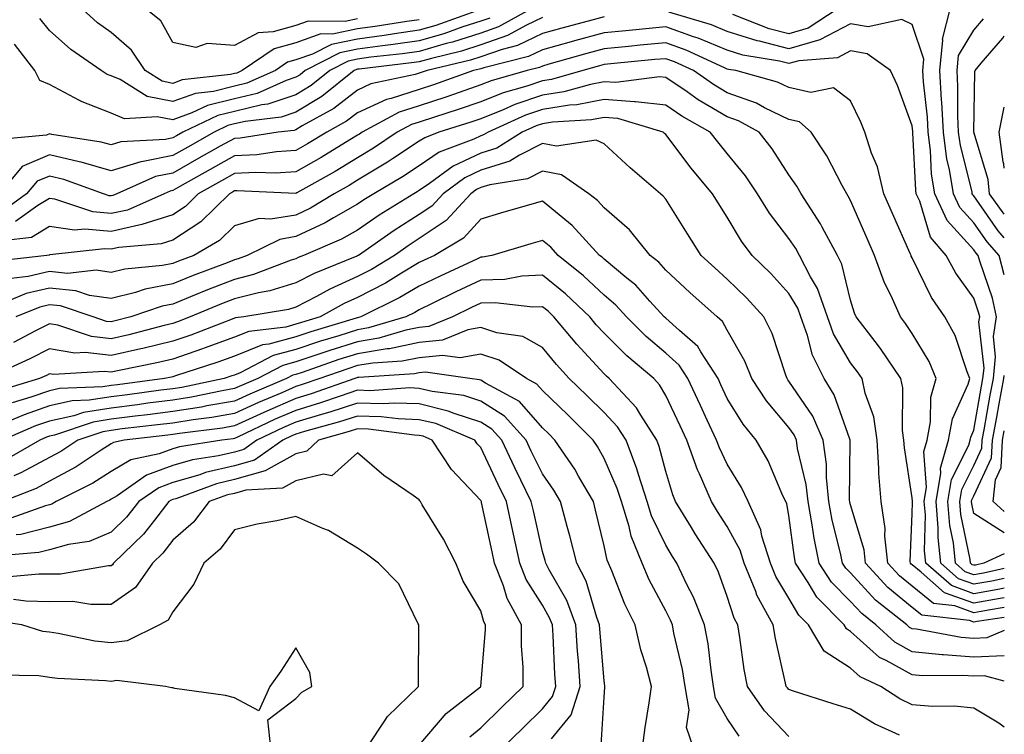
# Model space of a CAD drawing. Units: inches. Extents: x 1016003 to 1018643, y 7229258 to 7231898.
# Drawn here: x 1018483 to 1018643, y 7230554 to 7230670 of the extents above; entities that cross this region are included whole.
import ezdxf

# ---------------------------------------------------------------- set-up
doc = ezdxf.new("R2010")
doc.units = ezdxf.units.IN
doc.header["$MEASUREMENT"] = 0
doc.layers.add('Contour_10167229', color=7, linetype='Continuous', true_color=0xaf4b4e)

msp = doc.modelspace()

# ---------------------------------------------------------------- linework, layer by layer
at = {"layer": 'Contour_10167229'}
for points in [[(1018566.12, 7230671.92, 2994), (1018560.94, 7230669.03, 2994), (1018558.05, 7230668.01, 2994), (1018553.43, 7230666.54, 2994), (1018552.42, 7230666.3, 2994), (1018548.05, 7230665.05, 2994), (1018545.31, 7230664.66, 2994), (1018540.21, 7230664.08, 2994), (1018538.05, 7230663.79, 2994), (1018536.5, 7230663.47, 2994), (1018533.52, 7230661.92, 2994), (1018530.49, 7230659.48, 2994), (1018528.05, 7230658, 2994), (1018523.49, 7230656.48, 2994), (1018522.49, 7230656.36, 2994), (1018518.05, 7230655.3, 2994), (1018515.34, 7230654.63, 2994), (1018509.7, 7230651.92, 2994), (1018508.65, 7230651.32, 2994), (1018508.05, 7230650.99, 2994), (1018506.88, 7230650.75, 2994), (1018499.63, 7230650.34, 2994), (1018498.05, 7230649.85, 2994), (1018496.45, 7230650.32, 2994), (1018488.41, 7230651.56, 2994), (1018488.05, 7230651.65, 2994), (1018487.58, 7230651.45, 2994), (1018479.29, 7230650.68, 2994)], [(1018558, 7230671.87, 2992), (1018550.73, 7230669.24, 2992), (1018548.05, 7230668.48, 2992), (1018544.04, 7230667.91, 2992), (1018542.34, 7230667.63, 2992), (1018538.05, 7230667.05, 2992), (1018533.79, 7230666.18, 2992), (1018530.72, 7230664.59, 2992), (1018528.05, 7230663.66, 2992), (1018526.69, 7230663.28, 2992), (1018524.7, 7230661.92, 2992), (1018520.09, 7230659.88, 2992), (1018518.05, 7230659.39, 2992), (1018514.67, 7230658.54, 2992), (1018511.75, 7230658.22, 2992), (1018508.05, 7230656.88, 2992), (1018503.87, 7230657.74, 2992), (1018499.52, 7230660.45, 2992), (1018498.05, 7230661.07, 2992), (1018497.43, 7230661.3, 2992), (1018496.45, 7230661.92, 2992), (1018491.5, 7230665.37, 2992), (1018488.05, 7230668.44, 2992), (1018486.49, 7230670.36, 2992)], [(1018548.05, 7230670.19, 2991), (1018546.04, 7230669.91, 2991), (1018540.9, 7230669.07, 2991), (1018538.05, 7230668.68, 2991), (1018533.99, 7230667.86, 2991), (1018532.1, 7230667.87, 2991), (1018528.05, 7230666.45, 2991), (1018524.51, 7230665.46, 2991), (1018519.33, 7230661.92, 2991), (1018518.44, 7230661.53, 2991), (1018518.05, 7230661.43, 2991), (1018517.4, 7230661.27, 2991), (1018509.57, 7230660.4, 2991), (1018508.05, 7230659.84, 2991), (1018506.33, 7230660.2, 2991), (1018503.56, 7230661.92, 2991), (1018501.38, 7230665.25, 2991), (1018498.05, 7230668.1, 2991), (1018495.83, 7230669.7, 2991), (1018493.39, 7230671.92, 2991)], [(1018538.05, 7230670.31, 2990), (1018536.03, 7230669.9, 2990), (1018530.03, 7230669.94, 2990), (1018528.05, 7230669.24, 2990), (1018524.34, 7230668.21, 2990), (1018521.89, 7230668.08, 2990), (1018518.05, 7230666, 2990), (1018513.63, 7230666.34, 2990), (1018511.81, 7230665.68, 2990), (1018508.05, 7230666.51, 2990), (1018506.14, 7230670.01, 2990), (1018503.76, 7230671.92, 2990)], [(1018615.86, 7230671.92, 2995), (1018611.17, 7230668.8, 2995), (1018608.05, 7230667.92, 2995), (1018604.85, 7230668.72, 2995), (1018598.96, 7230671.01, 2995)], [(1018643, 7230628.73, 2995), (1018642.15, 7230631.92, 2995), (1018640.22, 7230634.09, 2995), (1018638.05, 7230637.19, 2995), (1018635.8, 7230639.67, 2995), (1018634.77, 7230641.92, 2995), (1018634.12, 7230645.85, 2995), (1018633.69, 7230647.56, 2995), (1018633.11, 7230651.92, 2995), (1018632.86, 7230656.73, 2995), (1018632.82, 7230657.15, 2995), (1018632.54, 7230661.92, 2995), (1018633, 7230666.87, 2995), (1018632.95, 7230667.02, 2995), (1018634.21, 7230671.92, 2995)], [(1018568.05, 7230670.55, 2995), (1018565.44, 7230669.31, 2995), (1018562.37, 7230667.6, 2995), (1018558.05, 7230666.08, 2995), (1018554.9, 7230665.07, 2995), (1018550.04, 7230663.91, 2995), (1018548.05, 7230663.35, 2995), (1018546.8, 7230663.17, 2995), (1018538.31, 7230662.18, 2995), (1018538.05, 7230662.15, 2995), (1018537.85, 7230662.12, 2995), (1018537.48, 7230661.92, 2995), (1018532.27, 7230657.7, 2995), (1018528.05, 7230655.16, 2995), (1018525.62, 7230654.35, 2995), (1018519.81, 7230653.68, 2995), (1018518.05, 7230653.26, 2995), (1018516.99, 7230652.98, 2995), (1018514.75, 7230651.92, 2995), (1018510.47, 7230649.5, 2995), (1018508.05, 7230648.14, 2995), (1018503.27, 7230647.14, 2995), (1018502.85, 7230647.12, 2995), (1018498.05, 7230645.64, 2995), (1018493.17, 7230647.04, 2995), (1018492.88, 7230647.09, 2995), (1018488.05, 7230648.22, 2995), (1018483.61, 7230646.36, 2995), (1018479.9, 7230641.92, 2995)], [(1018578.05, 7230670.65, 2996), (1018576.3, 7230670.17, 2996), (1018571.17, 7230668.8, 2996), (1018568.05, 7230667.93, 2996), (1018563.99, 7230665.98, 2996), (1018561.49, 7230665.36, 2996), (1018558.05, 7230664.16, 2996), (1018556.36, 7230663.61, 2996), (1018549.32, 7230661.92, 2996), (1018548.38, 7230661.59, 2996), (1018548.05, 7230661.48, 2996), (1018547.4, 7230661.27, 2996), (1018540.22, 7230659.75, 2996), (1018538.05, 7230658.77, 2996), (1018534.2, 7230655.77, 2996), (1018529.06, 7230652.93, 2996), (1018528.05, 7230652.32, 2996), (1018527.75, 7230652.22, 2996), (1018525.17, 7230651.92, 2996), (1018519, 7230650.97, 2996), (1018518.05, 7230650.92, 2996), (1018515.77, 7230649.64, 2996), (1018512.29, 7230647.68, 2996), (1018508.05, 7230645.29, 2996), (1018505.27, 7230644.7, 2996), (1018498.96, 7230641.92, 2996), (1018498.33, 7230641.64, 2996), (1018498.05, 7230641.58, 2996), (1018497.74, 7230641.61, 2996), (1018496.81, 7230641.92, 2996), (1018490.37, 7230644.24, 2996), (1018488.05, 7230644.79, 2996), (1018486.03, 7230643.94, 2996), (1018484.34, 7230641.92, 2996), (1018480.69, 7230639.28, 2996)], [(1018559.51, 7230670.46, 2993), (1018558.05, 7230669.95, 2993), (1018555.15, 7230669.02, 2993), (1018552.06, 7230667.91, 2993), (1018548.05, 7230666.76, 2993), (1018543.81, 7230666.16, 2993), (1018542.09, 7230665.96, 2993), (1018538.05, 7230665.42, 2993), (1018535.15, 7230664.82, 2993), (1018529.54, 7230661.92, 2993), (1018528.71, 7230661.26, 2993), (1018528.05, 7230660.85, 2993), (1018526.44, 7230660.31, 2993), (1018521.74, 7230658.23, 2993), (1018518.05, 7230657.34, 2993), (1018513.71, 7230656.26, 2993), (1018511.17, 7230655.05, 2993), (1018508.05, 7230653.91, 2993), (1018505.53, 7230654.44, 2993), (1018500.22, 7230654.09, 2993), (1018498.05, 7230655.01, 2993), (1018493.08, 7230656.95, 2993), (1018492.93, 7230657.04, 2993), (1018488.05, 7230659.69, 2993), (1018486.46, 7230660.33, 2993), (1018485.69, 7230661.92, 2993), (1018482.37, 7230666.24, 2993)], [(1018643, 7230583.44, 2996), (1018639.7, 7230581.92, 2996), (1018638.34, 7230581.63, 2996), (1018638.05, 7230581.58, 2996), (1018637.8, 7230581.67, 2996), (1018637.51, 7230581.92, 2996), (1018637.44, 7230582.53, 2996), (1018635.94, 7230589.81, 2996), (1018635.77, 7230591.92, 2996), (1018636.09, 7230593.88, 2996), (1018638.05, 7230597.8, 2996), (1018639.36, 7230600.61, 2996), (1018639.42, 7230601.92, 2996), (1018639.74, 7230603.61, 2996), (1018640.73, 7230609.24, 2996), (1018641.25, 7230611.92, 2996), (1018641.59, 7230615.46, 2996), (1018641.23, 7230618.74, 2996), (1018641.73, 7230621.92, 2996), (1018641.09, 7230624.96, 2996), (1018639.01, 7230630.96, 2996), (1018638.75, 7230631.92, 2996), (1018638.42, 7230632.29, 2996), (1018638.05, 7230632.83, 2996), (1018633.73, 7230637.6, 2996), (1018631.74, 7230641.92, 2996), (1018631.21, 7230645.08, 2996), (1018631.04, 7230648.93, 2996), (1018630.64, 7230651.92, 2996), (1018630.51, 7230654.38, 2996), (1018629.86, 7230660.11, 2996), (1018629.76, 7230661.92, 2996), (1018629.92, 7230663.8, 2996), (1018628.05, 7230669.41, 2996), (1018626.35, 7230670.22, 2996), (1018620.93, 7230669.04, 2996), (1018618.05, 7230669.54, 2996), (1018613.06, 7230666.93, 2996), (1018613.05, 7230666.92, 2996), (1018608.05, 7230665.48, 2996), (1018603.29, 7230666.68, 2996), (1018602.87, 7230666.74, 2996), (1018598.05, 7230668.26, 2996), (1018595.46, 7230669.33, 2996), (1018588.58, 7230671.39, 2996)], [(1018643, 7230634.79, 2994), (1018642.02, 7230635.89, 2994), (1018638.05, 7230641.57, 2994), (1018637.88, 7230641.75, 2994), (1018637.81, 7230641.92, 2994), (1018637.76, 7230642.21, 2994), (1018635.87, 7230649.74, 2994), (1018635.58, 7230651.92, 2994), (1018635.45, 7230654.52, 2994), (1018635.48, 7230659.35, 2994), (1018635.34, 7230661.92, 2994), (1018635.57, 7230664.4, 2994), (1018638.05, 7230668.5, 2994), (1018639.63, 7230670.34, 2994)], [(1018643, 7230581.05, 2997), (1018639.64, 7230580.33, 2997), (1018638.05, 7230580.05, 2997), (1018636.66, 7230580.53, 2997), (1018635.09, 7230581.92, 2997), (1018634.75, 7230585.22, 2997), (1018634.17, 7230588.04, 2997), (1018633.85, 7230591.92, 2997), (1018634.44, 7230595.53, 2997), (1018637.22, 7230601.09, 2997), (1018637.46, 7230601.92, 2997), (1018637.55, 7230602.42, 2997), (1018638.05, 7230603.52, 2997), (1018639.3, 7230610.67, 2997), (1018639.54, 7230611.92, 2997), (1018639.71, 7230613.58, 2997), (1018638.87, 7230621.1, 2997), (1018639.01, 7230621.92, 2997), (1018638.83, 7230622.7, 2997), (1018638.05, 7230624.98, 2997), (1018635.13, 7230629, 2997), (1018633.55, 7230631.92, 2997), (1018631, 7230634.87, 2997), (1018629.27, 7230640.7, 2997), (1018628.7, 7230641.92, 2997), (1018628.62, 7230642.49, 2997), (1018628.18, 7230651.79, 2997), (1018628.16, 7230651.92, 2997), (1018628.16, 7230652.03, 2997), (1018628.05, 7230652.94, 2997), (1018625.64, 7230659.51, 2997), (1018624.55, 7230661.92, 2997), (1018620.77, 7230664.64, 2997), (1018618.05, 7230665.11, 2997), (1018615.95, 7230664.02, 2997), (1018609.65, 7230663.52, 2997), (1018608.05, 7230663.06, 2997), (1018606.53, 7230663.44, 2997), (1018600.56, 7230664.43, 2997), (1018598.05, 7230665.22, 2997), (1018593.32, 7230667.19, 2997), (1018592.55, 7230667.42, 2997), (1018588.05, 7230669.01, 2997), (1018584.84, 7230668.71, 2997), (1018581.57, 7230668.4, 2997), (1018578.05, 7230668.06, 2997), (1018573.23, 7230666.74, 2997), (1018572.73, 7230666.6, 2997), (1018568.05, 7230665.29, 2997), (1018565.77, 7230664.2, 2997), (1018558.51, 7230662.38, 2997), (1018558.05, 7230662.22, 2997), (1018557.83, 7230662.14, 2997), (1018556.88, 7230661.92, 2997), (1018550.36, 7230659.61, 2997), (1018548.05, 7230658.84, 2997), (1018543.51, 7230657.38, 2997), (1018542.76, 7230657.21, 2997), (1018538.05, 7230655.09, 2997), (1018536.26, 7230653.71, 2997), (1018533.03, 7230651.92, 2997), (1018529.94, 7230650.03, 2997), (1018528.05, 7230648.93, 2997), (1018524.87, 7230648.74, 2997), (1018521.71, 7230648.26, 2997), (1018518.05, 7230648.07, 2997), (1018514.11, 7230645.86, 2997), (1018509.22, 7230643.09, 2997), (1018508.05, 7230642.43, 2997), (1018507.63, 7230642.34, 2997), (1018506.66, 7230641.92, 2997), (1018500.69, 7230639.28, 2997), (1018498.05, 7230638.69, 2997), (1018495.09, 7230638.96, 2997), (1018488.93, 7230641.04, 2997), (1018488.05, 7230641.17, 2997), (1018486.17, 7230640.04, 2997), (1018482.54, 7230637.43, 2997)], [(1018643, 7230638.63, 2993), (1018640.61, 7230641.92, 2993), (1018640.39, 7230644.26, 2993), (1018638.06, 7230651.91, 2993), (1018638.07, 7230651.94, 2993), (1018638.2, 7230661.77, 2993), (1018638.25, 7230661.92, 2993), (1018639.26, 7230663.13, 2993), (1018642.77, 7230667.2, 2993), (1018643, 7230667.56, 2993)], [(1018643, 7230579.46, 2998), (1018640.95, 7230579.02, 2998), (1018638.05, 7230578.5, 2998), (1018635.54, 7230579.41, 2998), (1018632.68, 7230581.92, 2998), (1018632.25, 7230586.12, 2998), (1018632.28, 7230587.69, 2998), (1018631.93, 7230591.92, 2998), (1018632.68, 7230596.55, 2998), (1018632.62, 7230597.35, 2998), (1018633.97, 7230601.92, 2998), (1018634.61, 7230605.36, 2998), (1018637.13, 7230611, 2998), (1018637.4, 7230611.92, 2998), (1018636.95, 7230613.02, 2998), (1018635.01, 7230618.88, 2998), (1018633.35, 7230621.92, 2998), (1018631.19, 7230625.06, 2998), (1018628.05, 7230631.52, 2998), (1018627.91, 7230631.78, 2998), (1018627.86, 7230631.92, 2998), (1018627.73, 7230632.24, 2998), (1018624.85, 7230638.72, 2998), (1018623.44, 7230641.92, 2998), (1018622.42, 7230646.29, 2998), (1018621.47, 7230648.5, 2998), (1018620.36, 7230651.92, 2998), (1018619.7, 7230653.57, 2998), (1018618.05, 7230657.02, 2998), (1018615.27, 7230659.14, 2998), (1018611.58, 7230658.39, 2998), (1018608.05, 7230659.18, 2998), (1018606.19, 7230660.06, 2998), (1018599.43, 7230661.92, 2998), (1018598.25, 7230662.12, 2998), (1018598.05, 7230662.17, 2998), (1018597.61, 7230662.36, 2998), (1018591.39, 7230665.26, 2998), (1018588.05, 7230666.43, 2998), (1018583.93, 7230666.04, 2998), (1018581.99, 7230665.86, 2998), (1018578.05, 7230665.48, 2998), (1018575.26, 7230664.71, 2998), (1018569.07, 7230662.94, 2998), (1018568.05, 7230662.65, 2998), (1018567.55, 7230662.42, 2998), (1018565.57, 7230661.92, 2998), (1018559.71, 7230660.26, 2998), (1018558.05, 7230659.6, 2998), (1018554.51, 7230658.38, 2998), (1018552.36, 7230657.61, 2998), (1018548.05, 7230656.21, 2998), (1018544.81, 7230655.16, 2998), (1018538.81, 7230651.92, 2998), (1018538.35, 7230651.62, 2998), (1018538.05, 7230651.43, 2998), (1018536.81, 7230650.68, 2998), (1018532.15, 7230647.82, 2998), (1018528.05, 7230645.46, 2998), (1018524.72, 7230645.25, 2998), (1018521.53, 7230645.4, 2998), (1018518.05, 7230645.22, 2998), (1018515.94, 7230644.03, 2998), (1018512.2, 7230641.92, 2998), (1018510.1, 7230639.87, 2998), (1018508.05, 7230638.52, 2998), (1018503.05, 7230636.92, 2998), (1018498.05, 7230635.8, 2998), (1018493.78, 7230636.19, 2998), (1018492.12, 7230635.99, 2998), (1018488.05, 7230636.59, 2998), (1018485.14, 7230634.83, 2998), (1018480.4, 7230634.27, 2998)], [(1018643, 7230577.88, 2999), (1018642.25, 7230577.72, 2999), (1018638.05, 7230576.97, 2999), (1018634.41, 7230578.28, 2999), (1018630.27, 7230581.92, 2999), (1018630.05, 7230583.92, 2999), (1018630.19, 7230589.78, 2999), (1018630.01, 7230591.92, 2999), (1018630.38, 7230594.25, 2999), (1018629.92, 7230600.05, 2999), (1018630.46, 7230601.92, 2999), (1018631.02, 7230604.89, 2999), (1018631.06, 7230608.91, 2999), (1018631.94, 7230611.92, 2999), (1018630.8, 7230614.67, 2999), (1018628.05, 7230619.21, 2999), (1018626.98, 7230620.85, 2999), (1018626.15, 7230621.92, 2999), (1018624.63, 7230625.34, 2999), (1018623.58, 7230627.45, 2999), (1018621.95, 7230631.92, 2999), (1018620.76, 7230634.63, 2999), (1018618.05, 7230640.81, 2999), (1018617.68, 7230641.55, 2999), (1018617.43, 7230641.92, 2999), (1018616.68, 7230643.29, 2999), (1018614.22, 7230648.09, 2999), (1018611.66, 7230651.92, 2999), (1018609.75, 7230653.62, 2999), (1018608.05, 7230654, 2999), (1018604.07, 7230655.9, 2999), (1018602.76, 7230656.63, 2999), (1018598.05, 7230658.33, 2999), (1018595.78, 7230659.65, 2999), (1018592.57, 7230661.92, 2999), (1018589.49, 7230663.36, 2999), (1018588.05, 7230663.86, 2999), (1018586.27, 7230663.7, 2999), (1018579.13, 7230663, 2999), (1018578.05, 7230662.91, 2999), (1018577.28, 7230662.69, 2999), (1018574.6, 7230661.92, 2999), (1018569.5, 7230660.47, 2999), (1018568.05, 7230660.25, 2999), (1018565.52, 7230659.39, 2999), (1018561.67, 7230658.3, 2999), (1018558.05, 7230656.84, 2999), (1018554.38, 7230655.59, 2999), (1018550.51, 7230654.38, 2999), (1018548.05, 7230653.57, 2999), (1018546.8, 7230653.17, 2999), (1018544.49, 7230651.92, 2999), (1018540.64, 7230649.33, 2999), (1018538.05, 7230647.77, 2999), (1018534.41, 7230645.56, 2999), (1018528.18, 7230642.05, 2999), (1018528.05, 7230641.97, 2999), (1018528, 7230641.97, 2999), (1018518.52, 7230642.39, 2999), (1018518.05, 7230642.37, 2999), (1018517.77, 7230642.2, 2999), (1018517.26, 7230641.92, 2999), (1018512.61, 7230637.36, 2999), (1018508.05, 7230634.39, 2999), (1018506.18, 7230633.79, 2999), (1018499.32, 7230633.19, 2999), (1018498.05, 7230632.91, 2999), (1018496.97, 7230633, 2999), (1018488.12, 7230631.99, 2999), (1018488.05, 7230632, 2999), (1018488, 7230631.97, 2999), (1018487.59, 7230631.92, 2999), (1018479.03, 7230630.94, 2999)], [(1018643, 7230576.3, 3000), (1018642.33, 7230576.2, 3000), (1018638.05, 7230575.43, 3000), (1018633.27, 7230577.14, 3000), (1018629.51, 7230580.46, 3000), (1018628.05, 7230581.64, 3000), (1018627.89, 7230581.76, 3000), (1018627.75, 7230581.92, 3000), (1018627.71, 7230582.26, 3000), (1018628.05, 7230589.96, 3000), (1018628.09, 7230591.88, 3000), (1018628.09, 7230591.92, 3000), (1018628.1, 7230591.97, 3000), (1018628.05, 7230592.54, 3000), (1018626.78, 7230600.65, 3000), (1018626.7, 7230601.92, 3000), (1018626.47, 7230603.5, 3000), (1018626.55, 7230610.42, 3000), (1018626.23, 7230611.92, 3000), (1018622.93, 7230616.8, 3000), (1018622.04, 7230617.93, 3000), (1018618.97, 7230621.92, 3000), (1018618.68, 7230622.55, 3000), (1018618.05, 7230624.63, 3000), (1018616.64, 7230630.51, 3000), (1018615.94, 7230631.92, 3000), (1018613.45, 7230636.52, 3000), (1018613.19, 7230637.06, 3000), (1018610.01, 7230641.92, 3000), (1018609.31, 7230643.18, 3000), (1018608.05, 7230644.99, 3000), (1018605.33, 7230649.2, 3000), (1018603.19, 7230651.92, 3000), (1018599.87, 7230653.74, 3000), (1018598.05, 7230654.4, 3000), (1018593.31, 7230657.18, 3000), (1018591.52, 7230658.45, 3000), (1018588.05, 7230660.81, 3000), (1018587.04, 7230660.91, 3000), (1018579.98, 7230659.99, 3000), (1018578.05, 7230660.12, 3000), (1018575.82, 7230659.69, 3000), (1018571.51, 7230658.46, 3000), (1018568.05, 7230657.94, 3000), (1018563.56, 7230656.41, 3000), (1018561.69, 7230655.56, 3000), (1018558.05, 7230654.1, 3000), (1018556.43, 7230653.54, 3000), (1018551.25, 7230651.92, 3000), (1018548.94, 7230651.03, 3000), (1018548.05, 7230650.44, 3000), (1018543.71, 7230647.58, 3000), (1018542.92, 7230647.05, 3000), (1018538.05, 7230644.11, 3000), (1018536.68, 7230643.29, 3000), (1018534.27, 7230641.92, 3000), (1018530.39, 7230639.58, 3000), (1018528.05, 7230638.46, 3000), (1018523.9, 7230637.77, 3000), (1018522.08, 7230637.89, 3000), (1018518.05, 7230636.7, 3000), (1018515.64, 7230634.33, 3000), (1018511.49, 7230631.92, 3000), (1018509, 7230630.97, 3000), (1018508.05, 7230630.59, 3000), (1018506.4, 7230630.27, 3000), (1018500.28, 7230629.69, 3000), (1018498.05, 7230629.13, 3000), (1018495.62, 7230629.49, 3000), (1018490.98, 7230628.99, 3000), (1018488.05, 7230629.27, 3000), (1018484.61, 7230628.48, 3000), (1018481.81, 7230628.16, 3000)], [(1018643, 7230574.72, 3001), (1018640.45, 7230574.32, 3001), (1018638.05, 7230573.89, 3001), (1018634.96, 7230575.01, 3001), (1018631.53, 7230575.4, 3001), (1018628.05, 7230578.2, 3001), (1018626, 7230579.87, 3001), (1018624.1, 7230581.92, 3001), (1018623.63, 7230586.34, 3001), (1018623.67, 7230587.55, 3001), (1018623, 7230591.92, 3001), (1018622.64, 7230596.51, 3001), (1018622.65, 7230597.32, 3001), (1018622.34, 7230601.92, 3001), (1018621.8, 7230605.67, 3001), (1018620.42, 7230609.55, 3001), (1018619.92, 7230611.92, 3001), (1018619.16, 7230613.03, 3001), (1018618.05, 7230614.46, 3001), (1018615.29, 7230619.16, 3001), (1018614.28, 7230621.92, 3001), (1018612.66, 7230626.53, 3001), (1018611.53, 7230628.44, 3001), (1018609.78, 7230631.92, 3001), (1018609.17, 7230633.04, 3001), (1018608.05, 7230634.67, 3001), (1018604.91, 7230638.78, 3001), (1018602.94, 7230641.92, 3001), (1018600.98, 7230644.85, 3001), (1018598.05, 7230648.48, 3001), (1018596.49, 7230650.36, 3001), (1018595.29, 7230651.92, 3001), (1018590.65, 7230654.52, 3001), (1018588.05, 7230656.29, 3001), (1018583.14, 7230656.83, 3001), (1018583, 7230656.87, 3001), (1018578.05, 7230657.22, 3001), (1018573.61, 7230656.36, 3001), (1018572.42, 7230656.3, 3001), (1018568.05, 7230655.61, 3001), (1018565.29, 7230654.68, 3001), (1018559.21, 7230651.92, 3001), (1018558.5, 7230651.47, 3001), (1018558.05, 7230651.33, 3001), (1018556.93, 7230650.8, 3001), (1018551.31, 7230648.66, 3001), (1018548.05, 7230646.45, 3001), (1018545.32, 7230644.65, 3001), (1018540.66, 7230641.92, 3001), (1018539.05, 7230640.92, 3001), (1018538.05, 7230640.24, 3001), (1018534.16, 7230638.03, 3001), (1018532.78, 7230637.19, 3001), (1018528.05, 7230634.96, 3001), (1018525.45, 7230634.52, 3001), (1018520.15, 7230631.92, 3001), (1018518.64, 7230631.33, 3001), (1018518.05, 7230631.19, 3001), (1018516.86, 7230630.73, 3001), (1018511.34, 7230628.63, 3001), (1018508.05, 7230627.3, 3001), (1018503.56, 7230626.41, 3001), (1018502.01, 7230625.88, 3001), (1018498.05, 7230624.89, 3001), (1018494.56, 7230625.41, 3001), (1018492.3, 7230626.17, 3001), (1018488.05, 7230626.57, 3001), (1018484.26, 7230625.71, 3001), (1018480.14, 7230624.01, 3001)], [(1018643, 7230646.09, 2992), (1018642.93, 7230646.8, 2992), (1018642.84, 7230647.13, 2992), (1018642.18, 7230651.92, 2992), (1018643, 7230655.98, 2992)], [(1018643, 7230573.13, 3002), (1018638.58, 7230572.45, 3002), (1018638.05, 7230572.36, 3002), (1018637.37, 7230572.6, 3002), (1018629.62, 7230573.49, 3002), (1018628.05, 7230574.75, 3002), (1018624.1, 7230577.97, 3002), (1018620.46, 7230581.92, 3002), (1018620.23, 7230584.1, 3002), (1018618.05, 7230591.38, 3002), (1018617.94, 7230591.81, 3002), (1018617.92, 7230591.92, 3002), (1018617.9, 7230592.07, 3002), (1018617.99, 7230601.86, 3002), (1018617.98, 7230601.92, 3002), (1018617.92, 7230602.05, 3002), (1018615.4, 7230609.27, 3002), (1018613.78, 7230611.92, 3002), (1018611.86, 7230615.73, 3002), (1018611.05, 7230618.92, 3002), (1018609.96, 7230621.92, 3002), (1018609.47, 7230623.34, 3002), (1018608.05, 7230625.74, 3002), (1018605.11, 7230628.98, 3002), (1018602.07, 7230631.92, 3002), (1018600.35, 7230634.22, 3002), (1018598.05, 7230638.12, 3002), (1018596.57, 7230640.44, 3002), (1018595.64, 7230641.92, 3002), (1018592.19, 7230646.06, 3002), (1018588.05, 7230651.55, 3002), (1018587.85, 7230651.72, 3002), (1018587.64, 7230651.92, 3002), (1018580.3, 7230654.17, 3002), (1018578.05, 7230654.33, 3002), (1018576.03, 7230653.94, 3002), (1018569.68, 7230653.55, 3002), (1018568.05, 7230653.3, 3002), (1018567.02, 7230652.95, 3002), (1018564.75, 7230651.92, 3002), (1018560.63, 7230649.34, 3002), (1018558.05, 7230648.53, 3002), (1018553.57, 7230646.4, 3002), (1018549.71, 7230643.58, 3002), (1018548.05, 7230642.46, 3002), (1018547.73, 7230642.24, 3002), (1018547.17, 7230641.92, 3002), (1018541.55, 7230638.42, 3002), (1018538.05, 7230636.03, 3002), (1018535.42, 7230634.55, 3002), (1018529.26, 7230631.92, 3002), (1018528.4, 7230631.57, 3002), (1018528.05, 7230631.38, 3002), (1018527.28, 7230631.15, 3002), (1018521.17, 7230628.8, 3002), (1018518.05, 7230628.02, 3002), (1018513.67, 7230626.3, 3002), (1018511.56, 7230625.43, 3002), (1018508.05, 7230624, 3002), (1018506.31, 7230623.66, 3002), (1018501.27, 7230621.92, 3002), (1018498.71, 7230621.26, 3002), (1018498.05, 7230621.1, 3002), (1018497.32, 7230621.19, 3002), (1018495.12, 7230621.92, 3002), (1018489.84, 7230623.71, 3002), (1018488.05, 7230623.87, 3002), (1018486.46, 7230623.51, 3002), (1018482.59, 7230621.92, 3002)], [(1018643, 7230570.97, 3003), (1018640.15, 7230569.82, 3003), (1018638.05, 7230569.71, 3003), (1018636.01, 7230569.88, 3003), (1018628.77, 7230571.2, 3003), (1018628.05, 7230571.27, 3003), (1018627.63, 7230571.5, 3003), (1018627.17, 7230571.92, 3003), (1018622.07, 7230575.94, 3003), (1018618.05, 7230580.36, 3003), (1018617.27, 7230581.14, 3003), (1018616.76, 7230581.92, 3003), (1018616.43, 7230583.54, 3003), (1018615.07, 7230588.94, 3003), (1018614.53, 7230591.92, 3003), (1018614.12, 7230595.85, 3003), (1018614.14, 7230598.01, 3003), (1018613.62, 7230601.92, 3003), (1018611.92, 7230605.79, 3003), (1018608.05, 7230611.51, 3003), (1018607.86, 7230611.73, 3003), (1018607.74, 7230611.92, 3003), (1018607.53, 7230612.44, 3003), (1018605.35, 7230619.22, 3003), (1018603.99, 7230621.92, 3003), (1018601.16, 7230625.03, 3003), (1018598.05, 7230628.04, 3003), (1018596, 7230629.87, 3003), (1018593.8, 7230631.92, 3003), (1018591.56, 7230635.43, 3003), (1018588.05, 7230641.02, 3003), (1018587.66, 7230641.53, 3003), (1018587.19, 7230641.92, 3003), (1018582.28, 7230646.15, 3003), (1018578.05, 7230650.05, 3003), (1018576.77, 7230650.64, 3003), (1018570.31, 7230649.66, 3003), (1018568.05, 7230650.09, 3003), (1018564.33, 7230648.2, 3003), (1018562.76, 7230647.21, 3003), (1018558.05, 7230645.73, 3003), (1018555.46, 7230644.51, 3003), (1018551.94, 7230641.92, 3003), (1018550.07, 7230639.9, 3003), (1018548.05, 7230638.54, 3003), (1018544, 7230635.97, 3003), (1018538.17, 7230631.92, 3003), (1018538.1, 7230631.87, 3003), (1018538.05, 7230631.85, 3003), (1018537.92, 7230631.79, 3003), (1018530.99, 7230628.98, 3003), (1018528.05, 7230627.46, 3003), (1018523.82, 7230626.15, 3003), (1018521.97, 7230625.84, 3003), (1018518.05, 7230624.86, 3003), (1018515.94, 7230624.03, 3003), (1018510.89, 7230621.92, 3003), (1018508.84, 7230621.13, 3003), (1018508.05, 7230620.86, 3003), (1018506.65, 7230620.52, 3003), (1018500.94, 7230619.03, 3003), (1018498.05, 7230618.38, 3003), (1018494.88, 7230618.75, 3003), (1018489.4, 7230620.57, 3003), (1018488.05, 7230620.8, 3003), (1018485.79, 7230619.66, 3003), (1018482.18, 7230617.79, 3003)], [(1018643, 7230566.89, 3004), (1018638.05, 7230566.64, 3004), (1018633.15, 7230567.02, 3004), (1018632.9, 7230567.07, 3004), (1018628.05, 7230567.52, 3004), (1018625.23, 7230569.1, 3004), (1018622.16, 7230571.92, 3004), (1018619.87, 7230573.74, 3004), (1018618.05, 7230575.72, 3004), (1018614.96, 7230578.83, 3004), (1018612.95, 7230581.92, 3004), (1018612.12, 7230585.99, 3004), (1018611.84, 7230588.13, 3004), (1018611.16, 7230591.92, 3004), (1018610.86, 7230594.73, 3004), (1018609.44, 7230600.53, 3004), (1018609.25, 7230601.92, 3004), (1018608.89, 7230602.76, 3004), (1018608.05, 7230603.99, 3004), (1018604.4, 7230608.27, 3004), (1018602.01, 7230611.92, 3004), (1018600.89, 7230614.76, 3004), (1018598.05, 7230619.79, 3004), (1018597.29, 7230621.16, 3004), (1018596.42, 7230621.92, 3004), (1018591.99, 7230625.86, 3004), (1018588.05, 7230629.53, 3004), (1018586.92, 7230630.79, 3004), (1018585.52, 7230631.92, 3004), (1018582.19, 7230636.06, 3004), (1018578.05, 7230639.63, 3004), (1018576.96, 7230640.83, 3004), (1018575.58, 7230641.92, 3004), (1018571.13, 7230645, 3004), (1018568.05, 7230645.58, 3004), (1018565.62, 7230644.35, 3004), (1018559.52, 7230643.39, 3004), (1018558.05, 7230642.93, 3004), (1018557.37, 7230642.6, 3004), (1018556.43, 7230641.92, 3004), (1018552.41, 7230637.56, 3004), (1018548.05, 7230634.63, 3004), (1018546.39, 7230633.58, 3004), (1018544.01, 7230631.92, 3004), (1018540.33, 7230629.64, 3004), (1018538.05, 7230628.46, 3004), (1018533.53, 7230626.44, 3004), (1018531.38, 7230625.25, 3004), (1018528.05, 7230623.52, 3004), (1018526.83, 7230623.14, 3004), (1018519.58, 7230621.92, 3004), (1018518.22, 7230621.75, 3004), (1018518.05, 7230621.7, 3004), (1018517.69, 7230621.56, 3004), (1018510.99, 7230618.98, 3004), (1018508.05, 7230617.97, 3004), (1018503.17, 7230616.8, 3004), (1018502.87, 7230616.74, 3004), (1018498.05, 7230615.65, 3004), (1018493.83, 7230616.14, 3004), (1018492.17, 7230616.04, 3004), (1018488.05, 7230616.74, 3004), (1018484.85, 7230615.12, 3004), (1018478.29, 7230612.16, 3004)], [(1018643, 7230562.78, 3005), (1018639.78, 7230563.65, 3005), (1018638.05, 7230563.56, 3005), (1018636.27, 7230563.7, 3005), (1018629.74, 7230563.61, 3005), (1018628.05, 7230563.78, 3005), (1018623.83, 7230566.14, 3005), (1018622.76, 7230566.63, 3005), (1018618.05, 7230570.86, 3005), (1018617.41, 7230571.28, 3005), (1018617.01, 7230571.92, 3005), (1018612.55, 7230576.42, 3005), (1018611.18, 7230578.79, 3005), (1018609.14, 7230581.92, 3005), (1018608.96, 7230582.83, 3005), (1018608.05, 7230589.67, 3005), (1018607.7, 7230591.57, 3005), (1018607.54, 7230591.92, 3005), (1018607.08, 7230592.89, 3005), (1018604.67, 7230598.54, 3005), (1018602.74, 7230601.92, 3005), (1018600.61, 7230604.48, 3005), (1018598.05, 7230608.68, 3005), (1018597.02, 7230610.89, 3005), (1018596.55, 7230611.92, 3005), (1018593.74, 7230616.23, 3005), (1018593.25, 7230617.12, 3005), (1018590.28, 7230619.69, 3005), (1018588.05, 7230621.7, 3005), (1018587.81, 7230621.92, 3005), (1018585.5, 7230624.47, 3005), (1018583.2, 7230627.07, 3005), (1018581.74, 7230628.23, 3005), (1018578.05, 7230631.3, 3005), (1018577.73, 7230631.6, 3005), (1018577.33, 7230631.92, 3005), (1018572.88, 7230636.75, 3005), (1018568.05, 7230640.72, 3005), (1018566.35, 7230640.22, 3005), (1018561.22, 7230638.75, 3005), (1018558.05, 7230637.82, 3005), (1018555.25, 7230634.72, 3005), (1018550.55, 7230631.92, 3005), (1018548.84, 7230631.13, 3005), (1018548.05, 7230630.75, 3005), (1018545.17, 7230629.04, 3005), (1018542.55, 7230627.42, 3005), (1018538.05, 7230625.06, 3005), (1018535.87, 7230624.1, 3005), (1018531.95, 7230621.92, 3005), (1018528.96, 7230621.01, 3005), (1018528.05, 7230620.72, 3005), (1018526.41, 7230620.28, 3005), (1018520.4, 7230619.57, 3005), (1018518.05, 7230618.62, 3005), (1018513.14, 7230616.83, 3005), (1018512.87, 7230616.74, 3005), (1018508.05, 7230615.08, 3005), (1018505.49, 7230614.48, 3005), (1018499.35, 7230613.22, 3005), (1018498.05, 7230612.93, 3005), (1018496.91, 7230613.06, 3005), (1018488.7, 7230612.57, 3005), (1018488.05, 7230612.68, 3005), (1018487.54, 7230612.43, 3005), (1018486.42, 7230611.92, 3005), (1018479.99, 7230609.98, 3005)], [(1018643, 7230555.3, 3006), (1018642.1, 7230555.97, 3006), (1018638.05, 7230558.37, 3006), (1018634.85, 7230558.72, 3006), (1018631.34, 7230558.63, 3006), (1018628.05, 7230558.9, 3006), (1018626.05, 7230559.92, 3006), (1018622.98, 7230561.92, 3006), (1018619.6, 7230563.47, 3006), (1018618.05, 7230564.87, 3006), (1018613.77, 7230567.64, 3006), (1018611.22, 7230571.92, 3006), (1018609.64, 7230573.51, 3006), (1018608.05, 7230576.27, 3006), (1018605.9, 7230579.77, 3006), (1018605.03, 7230581.92, 3006), (1018603.67, 7230586.3, 3006), (1018603.48, 7230587.35, 3006), (1018601.45, 7230591.92, 3006), (1018600.35, 7230594.22, 3006), (1018598.05, 7230597.99, 3006), (1018596.77, 7230600.64, 3006), (1018596.31, 7230601.92, 3006), (1018594.8, 7230605.17, 3006), (1018593.69, 7230607.56, 3006), (1018591.63, 7230611.92, 3006), (1018590.22, 7230614.09, 3006), (1018588.05, 7230616.05, 3006), (1018584.89, 7230618.76, 3006), (1018581.71, 7230621.92, 3006), (1018579.97, 7230623.84, 3006), (1018578.05, 7230625.44, 3006), (1018574.71, 7230628.58, 3006), (1018570.59, 7230631.92, 3006), (1018569.38, 7230633.25, 3006), (1018568.05, 7230634.33, 3006), (1018566.18, 7230633.79, 3006), (1018559.82, 7230631.92, 3006), (1018558.34, 7230631.63, 3006), (1018558.05, 7230631.62, 3006), (1018557.48, 7230631.35, 3006), (1018551.43, 7230628.54, 3006), (1018548.05, 7230626.91, 3006), (1018544.92, 7230625.05, 3006), (1018538.58, 7230621.92, 3006), (1018538.17, 7230621.8, 3006), (1018538.05, 7230621.78, 3006), (1018537.84, 7230621.71, 3006), (1018530.48, 7230619.49, 3006), (1018528.05, 7230618.69, 3006), (1018523.64, 7230617.51, 3006), (1018522.59, 7230617.38, 3006), (1018518.05, 7230615.55, 3006), (1018515.39, 7230614.58, 3006), (1018508.48, 7230612.35, 3006), (1018508.05, 7230612.2, 3006), (1018507.83, 7230612.14, 3006), (1018506.72, 7230611.92, 3006), (1018499.08, 7230610.89, 3006), (1018498.05, 7230610.78, 3006), (1018496.68, 7230610.55, 3006), (1018489.68, 7230610.29, 3006), (1018488.05, 7230609.93, 3006), (1018485, 7230608.87, 3006), (1018482.01, 7230607.96, 3006)], [(1018625.98, 7230553.99, 3007), (1018621.96, 7230555.83, 3007), (1018618.05, 7230558.23, 3007), (1018615.21, 7230559.08, 3007), (1018608.81, 7230561.16, 3007), (1018608.05, 7230561.39, 3007), (1018607.8, 7230561.67, 3007), (1018607.62, 7230561.92, 3007), (1018607.51, 7230562.46, 3007), (1018605.85, 7230569.72, 3007), (1018605.47, 7230571.92, 3007), (1018602.84, 7230576.71, 3007), (1018602.66, 7230577.31, 3007), (1018600.79, 7230581.92, 3007), (1018600.15, 7230584.02, 3007), (1018598.05, 7230587.87, 3007), (1018596.46, 7230590.33, 3007), (1018595.48, 7230591.92, 3007), (1018593.53, 7230596.44, 3007), (1018593.22, 7230597.09, 3007), (1018591.48, 7230601.92, 3007), (1018590.39, 7230604.26, 3007), (1018588.05, 7230609.17, 3007), (1018587.04, 7230610.91, 3007), (1018586.1, 7230611.92, 3007), (1018581.73, 7230615.6, 3007), (1018578.05, 7230619.28, 3007), (1018576.79, 7230620.66, 3007), (1018575.74, 7230621.92, 3007), (1018571.78, 7230625.65, 3007), (1018568.05, 7230628.72, 3007), (1018564.69, 7230628.56, 3007), (1018561.95, 7230628.02, 3007), (1018558.05, 7230627.89, 3007), (1018554, 7230625.97, 3007), (1018550.28, 7230624.15, 3007), (1018548.05, 7230623.07, 3007), (1018547.33, 7230622.64, 3007), (1018545.86, 7230621.92, 3007), (1018539.84, 7230620.13, 3007), (1018538.05, 7230619.84, 3007), (1018535, 7230618.87, 3007), (1018532.01, 7230617.96, 3007), (1018528.05, 7230616.65, 3007), (1018524.32, 7230615.65, 3007), (1018518.99, 7230612.86, 3007), (1018518.05, 7230612.48, 3007), (1018517.64, 7230612.33, 3007), (1018516.38, 7230611.92, 3007), (1018509.5, 7230610.47, 3007), (1018508.05, 7230610.25, 3007), (1018506.14, 7230610.01, 3007), (1018500.69, 7230609.28, 3007), (1018498.05, 7230608.95, 3007), (1018494.51, 7230608.38, 3007), (1018491.7, 7230608.27, 3007), (1018488.05, 7230607.47, 3007), (1018483.93, 7230606.04, 3007), (1018480.85, 7230604.72, 3007)], [(1018608.05, 7230553.79, 3008), (1018604.1, 7230557.97, 3008), (1018601.31, 7230561.92, 3008), (1018600.78, 7230564.65, 3008), (1018600.1, 7230569.87, 3008), (1018599.75, 7230571.92, 3008), (1018599.14, 7230573.01, 3008), (1018598.05, 7230576.5, 3008), (1018596.6, 7230580.47, 3008), (1018595.92, 7230581.92, 3008), (1018592.85, 7230586.72, 3008), (1018592.24, 7230587.73, 3008), (1018589.66, 7230591.92, 3008), (1018589.18, 7230593.05, 3008), (1018588.05, 7230596.81, 3008), (1018587.01, 7230600.88, 3008), (1018586.6, 7230601.92, 3008), (1018583.99, 7230605.98, 3008), (1018583.3, 7230607.17, 3008), (1018578.87, 7230611.92, 3008), (1018578.42, 7230612.29, 3008), (1018578.05, 7230612.67, 3008), (1018573.62, 7230617.49, 3008), (1018569.92, 7230621.92, 3008), (1018568.96, 7230622.83, 3008), (1018568.05, 7230623.58, 3008), (1018566.47, 7230623.5, 3008), (1018560.36, 7230624.23, 3008), (1018558.05, 7230624.15, 3008), (1018556.54, 7230623.43, 3008), (1018553.44, 7230621.92, 3008), (1018549.61, 7230620.36, 3008), (1018548.05, 7230620.2, 3008), (1018545.89, 7230619.76, 3008), (1018541.52, 7230618.45, 3008), (1018538.05, 7230617.9, 3008), (1018533.52, 7230616.45, 3008), (1018532.09, 7230615.96, 3008), (1018528.05, 7230614.62, 3008), (1018525.92, 7230614.05, 3008), (1018521.87, 7230611.92, 3008), (1018519.18, 7230610.79, 3008), (1018518.05, 7230610.27, 3008), (1018516.05, 7230609.92, 3008), (1018511.09, 7230608.88, 3008), (1018508.05, 7230608.39, 3008), (1018504.02, 7230607.89, 3008), (1018502.31, 7230607.66, 3008), (1018498.05, 7230607.13, 3008), (1018493.57, 7230606.4, 3008), (1018492.01, 7230605.88, 3008), (1018488.05, 7230605.01, 3008), (1018485.76, 7230604.21, 3008), (1018480.41, 7230601.92, 3008)], [(1018599.97, 7230553.84, 3009), (1018598.05, 7230556.72, 3009), (1018596.14, 7230560.01, 3009), (1018595.82, 7230561.92, 3009), (1018595.4, 7230564.57, 3009), (1018594.94, 7230568.81, 3009), (1018594.37, 7230571.92, 3009), (1018592.54, 7230576.41, 3009), (1018591.49, 7230578.48, 3009), (1018589.88, 7230581.92, 3009), (1018589.16, 7230583.03, 3009), (1018588.05, 7230584.86, 3009), (1018585.75, 7230589.62, 3009), (1018585.03, 7230591.92, 3009), (1018583.63, 7230596.34, 3009), (1018583.39, 7230597.26, 3009), (1018581.61, 7230601.92, 3009), (1018580.22, 7230604.09, 3009), (1018578.05, 7230606.38, 3009), (1018575.27, 7230609.14, 3009), (1018572.4, 7230611.92, 3009), (1018570.32, 7230614.19, 3009), (1018568.05, 7230616.94, 3009), (1018564.85, 7230618.72, 3009), (1018560.62, 7230619.35, 3009), (1018558.05, 7230620.18, 3009), (1018555.93, 7230619.8, 3009), (1018551.83, 7230618.14, 3009), (1018548.05, 7230617.74, 3009), (1018543.22, 7230616.75, 3009), (1018542.86, 7230616.73, 3009), (1018538.05, 7230615.95, 3009), (1018534.99, 7230614.98, 3009), (1018529.05, 7230612.92, 3009), (1018528.05, 7230612.58, 3009), (1018527.52, 7230612.45, 3009), (1018526.53, 7230611.92, 3009), (1018520.57, 7230609.4, 3009), (1018518.05, 7230608.25, 3009), (1018513.6, 7230607.47, 3009), (1018512.69, 7230607.28, 3009), (1018508.05, 7230606.54, 3009), (1018503.95, 7230606.02, 3009), (1018501.93, 7230605.8, 3009), (1018498.05, 7230605.32, 3009), (1018495.13, 7230604.84, 3009), (1018488.85, 7230602.72, 3009), (1018488.05, 7230602.55, 3009), (1018487.58, 7230602.39, 3009), (1018486.5, 7230601.92, 3009), (1018481.14, 7230598.83, 3009)], [(1018592.55, 7230551.92, 3010), (1018591.4, 7230555.27, 3010), (1018591.83, 7230558.14, 3010), (1018591.22, 7230561.92, 3010), (1018590.78, 7230564.65, 3010), (1018589.39, 7230570.58, 3010), (1018589.14, 7230571.92, 3010), (1018588.82, 7230572.69, 3010), (1018588.05, 7230574.21, 3010), (1018585.38, 7230579.25, 3010), (1018584.22, 7230581.92, 3010), (1018582.44, 7230586.31, 3010), (1018582.11, 7230587.86, 3010), (1018580.86, 7230591.92, 3010), (1018580.18, 7230594.05, 3010), (1018578.05, 7230598.95, 3010), (1018577, 7230600.87, 3010), (1018576.28, 7230601.92, 3010), (1018572.15, 7230606.02, 3010), (1018568.05, 7230609.99, 3010), (1018567.15, 7230611.02, 3010), (1018565.47, 7230611.92, 3010), (1018561.04, 7230614.91, 3010), (1018558.05, 7230615.88, 3010), (1018554.7, 7230615.27, 3010), (1018551.81, 7230615.68, 3010), (1018548.05, 7230615.29, 3010), (1018545.26, 7230614.71, 3010), (1018540.54, 7230614.41, 3010), (1018538.05, 7230614.01, 3010), (1018536.47, 7230613.5, 3010), (1018531.9, 7230611.92, 3010), (1018529.05, 7230610.92, 3010), (1018528.05, 7230610.62, 3010), (1018525.75, 7230609.62, 3010), (1018521.96, 7230608.01, 3010), (1018518.05, 7230606.23, 3010), (1018514.38, 7230605.59, 3010), (1018511.34, 7230605.21, 3010), (1018508.05, 7230604.68, 3010), (1018505.59, 7230604.38, 3010), (1018499.85, 7230603.72, 3010), (1018498.05, 7230603.5, 3010), (1018496.69, 7230603.28, 3010), (1018492.67, 7230601.92, 3010), (1018489.9, 7230600.07, 3010), (1018488.05, 7230599.07, 3010), (1018483.39, 7230596.58, 3010), (1018482.26, 7230596.13, 3010)], [(1018584.31, 7230551.92, 3011), (1018584.7, 7230555.27, 3011), (1018585.37, 7230559.24, 3011), (1018585.72, 7230561.92, 3011), (1018584.91, 7230565.06, 3011), (1018583.99, 7230567.86, 3011), (1018583.11, 7230571.92, 3011), (1018581.43, 7230575.3, 3011), (1018579.29, 7230580.68, 3011), (1018578.75, 7230581.92, 3011), (1018578.55, 7230582.42, 3011), (1018578.05, 7230584.74, 3011), (1018576.68, 7230590.55, 3011), (1018576.31, 7230591.92, 3011), (1018573.91, 7230596.06, 3011), (1018573.3, 7230597.17, 3011), (1018570.08, 7230601.92, 3011), (1018569.06, 7230602.93, 3011), (1018568.05, 7230603.9, 3011), (1018564.32, 7230608.19, 3011), (1018558.82, 7230611.15, 3011), (1018558.05, 7230611.65, 3011), (1018557.84, 7230611.71, 3011), (1018556.25, 7230611.92, 3011), (1018549.07, 7230612.94, 3011), (1018548.05, 7230612.83, 3011), (1018547.29, 7230612.68, 3011), (1018538.23, 7230612.1, 3011), (1018538.05, 7230612.07, 3011), (1018537.94, 7230612.03, 3011), (1018537.62, 7230611.92, 3011), (1018530.53, 7230609.44, 3011), (1018528.05, 7230608.69, 3011), (1018523.34, 7230606.63, 3011), (1018522.25, 7230606.12, 3011), (1018518.05, 7230604.21, 3011), (1018516.11, 7230603.86, 3011), (1018509.13, 7230603, 3011), (1018508.05, 7230602.83, 3011), (1018507.24, 7230602.73, 3011), (1018500.15, 7230601.92, 3011), (1018498.42, 7230601.55, 3011), (1018498.05, 7230601.32, 3011), (1018496.41, 7230600.28, 3011), (1018492.39, 7230597.58, 3011), (1018488.05, 7230595.23, 3011), (1018485.89, 7230594.08, 3011), (1018480.48, 7230591.92, 3011)], [(1018643, 7230586.85, 2995), (1018642.97, 7230586.84, 2995), (1018638.05, 7230589.99, 2995), (1018637.72, 7230591.59, 2995), (1018637.69, 7230591.92, 2995), (1018637.74, 7230592.23, 2995), (1018638.05, 7230592.84, 2995), (1018640.94, 7230599.03, 2995), (1018641.07, 7230601.92, 2995), (1018641.77, 7230605.64, 2995), (1018642.15, 7230607.82, 2995), (1018642.95, 7230611.92, 2995), (1018643, 7230612.42, 2995)], [(1018577.6, 7230552.37, 3012), (1018578.05, 7230560.17, 3012), (1018578.18, 7230561.79, 3012), (1018578.19, 7230561.92, 3012), (1018578.16, 7230562.03, 3012), (1018578.05, 7230562.8, 3012), (1018577.37, 7230571.24, 3012), (1018577.32, 7230571.92, 3012), (1018576.87, 7230573.1, 3012), (1018575.12, 7230578.99, 3012), (1018573.65, 7230581.92, 3012), (1018572.51, 7230586.38, 3012), (1018572.07, 7230587.9, 3012), (1018571, 7230591.92, 3012), (1018569.92, 7230593.79, 3012), (1018568.05, 7230596.44, 3012), (1018566.24, 7230600.11, 3012), (1018565.39, 7230601.92, 3012), (1018561.91, 7230605.78, 3012), (1018558.05, 7230608.25, 3012), (1018555.27, 7230609.14, 3012), (1018550.16, 7230609.81, 3012), (1018548.05, 7230610.32, 3012), (1018546.51, 7230610.38, 3012), (1018540.03, 7230609.94, 3012), (1018538.05, 7230610, 3012), (1018535.2, 7230609.07, 3012), (1018532.01, 7230607.96, 3012), (1018528.05, 7230606.75, 3012), (1018524.68, 7230605.29, 3012), (1018518.54, 7230602.41, 3012), (1018518.05, 7230602.18, 3012), (1018517.83, 7230602.14, 3012), (1018515.99, 7230601.92, 3012), (1018509.13, 7230600.84, 3012), (1018508.05, 7230600.52, 3012), (1018505.84, 7230599.71, 3012), (1018501.24, 7230598.73, 3012), (1018498.05, 7230596.82, 3012), (1018495.06, 7230594.91, 3012), (1018489.15, 7230591.92, 3012), (1018488.43, 7230591.54, 3012), (1018488.05, 7230591.43, 3012), (1018487.39, 7230591.26, 3012), (1018481.01, 7230588.96, 3012)], [(1018569.54, 7230553.41, 3013), (1018572.69, 7230557.28, 3013), (1018574.16, 7230561.92, 3013), (1018573.89, 7230566.08, 3013), (1018573.76, 7230567.63, 3013), (1018573.49, 7230571.92, 3013), (1018571.99, 7230575.86, 3013), (1018569.13, 7230580.84, 3013), (1018568.59, 7230581.92, 3013), (1018568.48, 7230582.35, 3013), (1018568.05, 7230583.85, 3013), (1018566.57, 7230590.44, 3013), (1018566.24, 7230591.92, 3013), (1018564.55, 7230595.42, 3013), (1018563.56, 7230597.43, 3013), (1018561.45, 7230601.92, 3013), (1018559.84, 7230603.71, 3013), (1018558.05, 7230604.85, 3013), (1018553.73, 7230606.24, 3013), (1018552.77, 7230606.64, 3013), (1018548.05, 7230607.78, 3013), (1018544.05, 7230607.92, 3013), (1018542.18, 7230607.79, 3013), (1018538.05, 7230607.92, 3013), (1018533.53, 7230606.44, 3013), (1018532.2, 7230606.07, 3013), (1018528.05, 7230604.82, 3013), (1018526.03, 7230603.94, 3013), (1018521.72, 7230601.92, 3013), (1018519.56, 7230600.41, 3013), (1018518.05, 7230599.98, 3013), (1018515.5, 7230599.37, 3013), (1018511.26, 7230598.71, 3013), (1018508.05, 7230597.77, 3013), (1018503.77, 7230596.2, 3013), (1018499.02, 7230592.89, 3013), (1018498.05, 7230592.31, 3013), (1018497.82, 7230592.15, 3013), (1018497.35, 7230591.92, 3013), (1018491.28, 7230588.69, 3013), (1018488.05, 7230587.77, 3013), (1018483.39, 7230586.58, 3013), (1018482.65, 7230586.52, 3013)], [(1018561.55, 7230551.92, 3014), (1018564.84, 7230555.13, 3014), (1018568.05, 7230558.29, 3014), (1018569.68, 7230560.29, 3014), (1018570.2, 7230561.92, 3014), (1018570.06, 7230563.93, 3014), (1018569.77, 7230570.2, 3014), (1018569.66, 7230571.92, 3014), (1018569.21, 7230573.08, 3014), (1018568.05, 7230575.11, 3014), (1018565.41, 7230579.28, 3014), (1018564.38, 7230581.92, 3014), (1018563.34, 7230586.63, 3014), (1018563.24, 7230587.11, 3014), (1018562.19, 7230591.92, 3014), (1018560.84, 7230594.71, 3014), (1018558.05, 7230600.72, 3014), (1018557.46, 7230601.33, 3014), (1018557.08, 7230601.92, 3014), (1018550.72, 7230604.59, 3014), (1018548.05, 7230605.23, 3014), (1018544.61, 7230605.36, 3014), (1018541.85, 7230605.72, 3014), (1018538.05, 7230605.83, 3014), (1018535.1, 7230604.87, 3014), (1018529.44, 7230603.31, 3014), (1018528.05, 7230602.89, 3014), (1018527.38, 7230602.59, 3014), (1018525.94, 7230601.92, 3014), (1018521.3, 7230598.67, 3014), (1018518.05, 7230597.74, 3014), (1018513.34, 7230596.63, 3014), (1018512.42, 7230596.29, 3014), (1018508.05, 7230595.02, 3014), (1018505.78, 7230594.19, 3014), (1018502.53, 7230591.92, 3014), (1018500.55, 7230589.42, 3014), (1018498.05, 7230586.98, 3014), (1018494.5, 7230585.47, 3014), (1018491.12, 7230584.99, 3014), (1018488.05, 7230584.11, 3014), (1018486.3, 7230583.67, 3014), (1018479.22, 7230583.09, 3014)], [(1018556.24, 7230553.73, 3015), (1018558.05, 7230555.2, 3015), (1018561.45, 7230558.52, 3015), (1018564.91, 7230561.92, 3015), (1018564.92, 7230565.05, 3015), (1018564.65, 7230568.52, 3015), (1018564.66, 7230571.92, 3015), (1018562.3, 7230576.17, 3015), (1018561.7, 7230578.27, 3015), (1018560.28, 7230581.92, 3015), (1018559.88, 7230583.75, 3015), (1018558.16, 7230591.81, 3015), (1018558.14, 7230591.92, 3015), (1018558.11, 7230591.98, 3015), (1018558.05, 7230592.11, 3015), (1018553.26, 7230597.13, 3015), (1018550.14, 7230601.92, 3015), (1018548.67, 7230602.54, 3015), (1018548.05, 7230602.68, 3015), (1018547.26, 7230602.71, 3015), (1018539.83, 7230603.7, 3015), (1018538.05, 7230603.75, 3015), (1018536.67, 7230603.3, 3015), (1018531.68, 7230601.92, 3015), (1018529.83, 7230600.14, 3015), (1018528.05, 7230599.71, 3015), (1018523.06, 7230596.93, 3015), (1018523.05, 7230596.92, 3015), (1018518.05, 7230595.5, 3015), (1018515.15, 7230594.82, 3015), (1018508.53, 7230592.4, 3015), (1018508.05, 7230592.26, 3015), (1018507.81, 7230592.16, 3015), (1018507.44, 7230591.92, 3015), (1018505.07, 7230588.94, 3015), (1018503.31, 7230586.66, 3015), (1018498.46, 7230581.92, 3015), (1018498.29, 7230581.68, 3015), (1018498.05, 7230581.52, 3015), (1018497.64, 7230581.51, 3015), (1018489.84, 7230580.13, 3015), (1018488.05, 7230580.12, 3015), (1018486.3, 7230580.17, 3015), (1018480.39, 7230579.58, 3015)], [(1018643, 7230590.33, 2994), (1018641.19, 7230591.92, 2994), (1018641.57, 7230595.44, 2994), (1018642.51, 7230597.46, 2994), (1018642.72, 7230601.92, 2994), (1018643, 7230603.43, 2994)], [(1018548.05, 7230552.39, 3016), (1018552.44, 7230557.53, 3016), (1018557.99, 7230561.86, 3016), (1018558.05, 7230561.91, 3016), (1018558.82, 7230571.15, 3016), (1018558.83, 7230571.92, 3016), (1018558.55, 7230572.42, 3016), (1018558.05, 7230574.17, 3016), (1018555.16, 7230579.03, 3016), (1018554, 7230581.92, 3016), (1018551.97, 7230585.84, 3016), (1018548.54, 7230591.43, 3016), (1018548.26, 7230591.92, 3016), (1018548.16, 7230592.03, 3016), (1018548.05, 7230592.2, 3016), (1018547.05, 7230592.92, 3016), (1018542.32, 7230596.19, 3016), (1018538.05, 7230599.86, 3016), (1018533.87, 7230596.1, 3016), (1018532.5, 7230596.37, 3016), (1018528.05, 7230595.32, 3016), (1018525.87, 7230594.1, 3016), (1018519.93, 7230593.8, 3016), (1018518.05, 7230593.27, 3016), (1018516.96, 7230593.01, 3016), (1018513.97, 7230591.92, 3016), (1018511.4, 7230588.57, 3016), (1018508.05, 7230585.65, 3016), (1018506.43, 7230583.54, 3016), (1018504.76, 7230581.92, 3016), (1018502.01, 7230577.96, 3016), (1018498.05, 7230575.24, 3016), (1018494.76, 7230575.21, 3016), (1018491.81, 7230575.68, 3016), (1018488.05, 7230575.65, 3016), (1018484.22, 7230575.75, 3016), (1018482.18, 7230576.05, 3016)], [(1018539.55, 7230551.92, 3017), (1018542.54, 7230556.41, 3017), (1018542.92, 7230557.05, 3017), (1018547.92, 7230561.92, 3017), (1018547.92, 7230562.05, 3017), (1018547.99, 7230571.86, 3017), (1018547.99, 7230571.92, 3017), (1018547.9, 7230572.07, 3017), (1018544.73, 7230578.6, 3017), (1018541.46, 7230581.92, 3017), (1018539.5, 7230583.37, 3017), (1018538.05, 7230584.35, 3017), (1018533.35, 7230587.22, 3017), (1018532.41, 7230587.56, 3017), (1018528.05, 7230589.51, 3017), (1018524.96, 7230588.83, 3017), (1018521.73, 7230588.24, 3017), (1018518.05, 7230587.37, 3017), (1018515.77, 7230584.2, 3017), (1018513.07, 7230581.92, 3017), (1018511.46, 7230578.51, 3017), (1018508.05, 7230574.05, 3017), (1018507.29, 7230572.68, 3017), (1018505.9, 7230571.92, 3017), (1018500.63, 7230569.34, 3017), (1018498.05, 7230568.98, 3017), (1018495.41, 7230569.28, 3017), (1018489.47, 7230570.5, 3017), (1018488.05, 7230570.7, 3017), (1018486.99, 7230570.86, 3017), (1018483.58, 7230571.92, 3017), (1018478.75, 7230572.62, 3017)], [(1018523.96, 7230551.92, 3018), (1018523.46, 7230556.51, 3018), (1018528.05, 7230559.94, 3018), (1018529.01, 7230560.96, 3018), (1018530.64, 7230561.92, 3018), (1018530.3, 7230564.17, 3018), (1018528.05, 7230568.16, 3018), (1018525.59, 7230564.38, 3018), (1018523.78, 7230561.92, 3018), (1018522, 7230557.97, 3018), (1018518.05, 7230560.05, 3018), (1018516.59, 7230560.46, 3018), (1018508.37, 7230561.6, 3018), (1018508.05, 7230561.67, 3018), (1018507.84, 7230561.71, 3018), (1018506.89, 7230561.92, 3018), (1018498.99, 7230562.86, 3018), (1018498.05, 7230562.72, 3018), (1018497.14, 7230562.83, 3018), (1018489.34, 7230563.21, 3018), (1018488.05, 7230563.39, 3018), (1018486.33, 7230563.64, 3018), (1018479.88, 7230563.75, 3018)]]:
    msp.add_polyline3d(points, dxfattribs=at)

doc.saveas('drawing.dxf')
